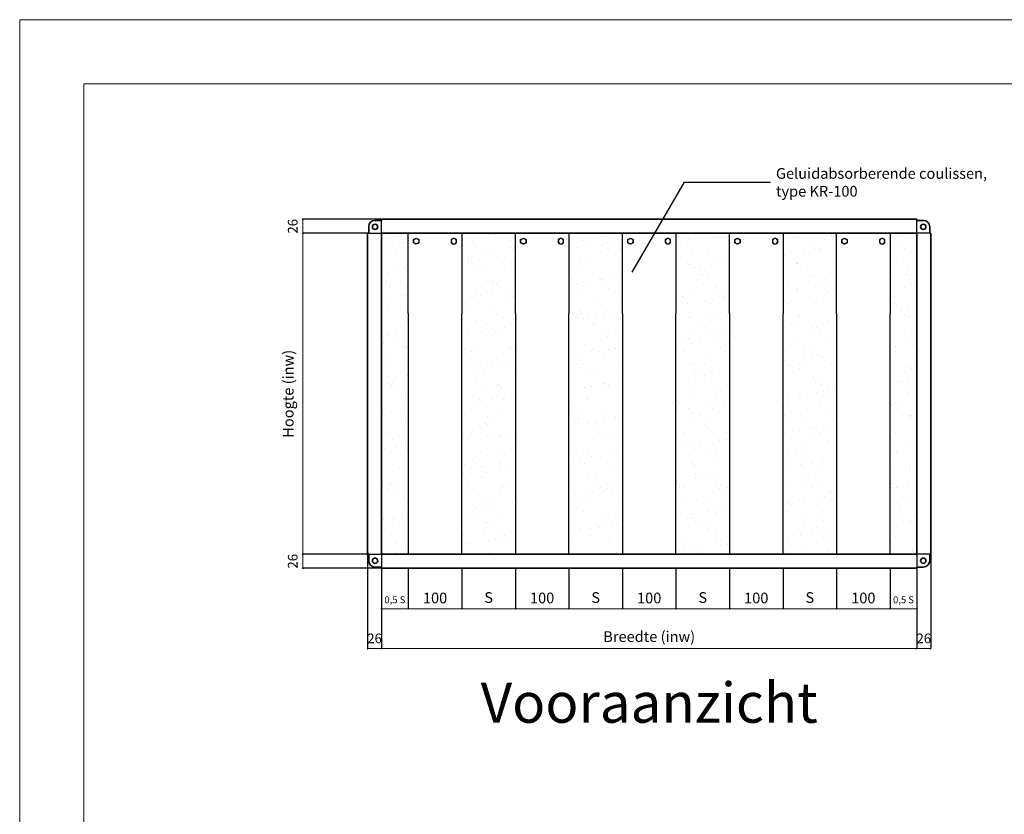
# Model space of a CAD drawing. Units: millimetres. Extents: x 0 to 4277, y 0 to 6489.
# Drawn here: x 0 to 1839, y 1485 to 2970 of the extents above; entities that cross this region are included whole.
import ezdxf

# ---------------------------------------------------------------- set-up
doc = ezdxf.new("R2010")
doc.units = ezdxf.units.MM
for name, color, linetype, lineweight in [('aanzicht', 7, 'Continuous', 35), ('aanzichtslijnen', 1, 'Continuous', 25), ('arcering', 1, 'Continuous', 18), ('bemating', 1, 'Continuous', 18)]:
    doc.layers.add(name, color=color, linetype=linetype, lineweight=lineweight)
doc.layers.add('Hulplijnen', color=3, linetype='Continuous', lineweight=0, plot=False)
doc.layers.add('tekenhoofd', color=4, linetype='Continuous')
doc.layers.add('teksten', color=2, linetype='Continuous')
doc.styles.add('Arial-0', font='arial.ttf')
doc.styles.add('Maatvoering', font='iso.shx')
doc.styles.add('smitsair', font='txt', dxfattribs={"height": 1400})
doc.dimstyles.new('Smits Air', dxfattribs={"dimscale": 50, "dimtxt": 2.5, "dimasz": 2, "dimexe": 0.1628, "dimexo": 1, "dimgap": 0, "dimtad": 0, "dimdec": 0, "dimrnd": 1, "dimtxsty": 'Maatvoering', "dimblk1": 'OBLIQUE', "dimblk2": 'OBLIQUE', "dimsah": 1, "dimcen": 0.09, "dimclrd": 256, "dimclre": 256, "dimclrt": 2, "dimadec": 0, "dimazin": 0, "dimtfac": 1, "dimtdec": 0, "dimtofl": 0, "dimtmove": 0, "dimatfit": 3, "dimfxl": 1, "dimtvp": 1, "dimtolj": 1, "dimtzin": 0, "dimlwd": 15, "dimarcsym": 0})

# ---------------------------------------------------------------- blocks, each defined once
blk = doc.blocks.new('Hulpkader A3')
at = {"layer": 'Hulplijnen'}
for points in [[(0, 0), (4200, 0), (4200, 2970), (0, 2970)], [(120, 120), (4080, 120), (4080, 2850), (120, 2850)]]:
    blk.add_lwpolyline(points, close=True, dxfattribs=at)
blk = doc.blocks.new('_Oblique')
at = {"layer": 'tekenhoofd', "color": 0, "lineweight": -2}
blk.add_line((-0.5, -0.5), (0.5, 0.5), dxfattribs=at)
blk = doc.blocks.new('*D39')
at = {"layer": 'bemating', "lineweight": -2, "transparency": 16777216}
for p, q in [((675.9, 1943.9), (675.9, 1794.7)), ((1675.9, 1943.9), (1675.9, 1794.7))]:
    blk.add_line(p, q, dxfattribs=at)
at = {"layer": 'bemating', "lineweight": 15, "transparency": 16777216}
blk.add_line((675.9, 1794.9), (1675.9, 1794.9), dxfattribs=at)
at = {"layer": 'Defpoints', "color": 0, "transparency": 16777216}
for p in [(675.9, 1944.9), (1675.9, 1944.9), (1675.9, 1794.9)]:
    blk.add_point(p, dxfattribs=at)
at = {"layer": 'bemating', "lineweight": 15, "transparency": 16777216, "xscale": 2, "yscale": 2, "zscale": 2, "rotation": 180}
blk.add_blockref('_Oblique', (675.9, 1794.9), dxfattribs=at)
at = {"layer": 'bemating', "lineweight": 15, "transparency": 16777216, "xscale": 2, "yscale": 2, "zscale": 2}
blk.add_blockref('_Oblique', (1675.9, 1794.9), dxfattribs=at)
at = {"layer": 'bemating', "color": 2, "transparency": 16777216, "insert": (1175.9, 1817.1), "char_height": 20, "attachment_point": 5, "style": 'Maatvoering'}
blk.add_mtext('\\A1;Breedte (inw)', dxfattribs=at)
blk = doc.blocks.new('*D40')
at = {"layer": 'bemating', "lineweight": -2, "transparency": 16777216}
for p, q in [((1701.9, 1969.9), (1701.9, 1794.7)), ((1675.9, 1943.9), (1675.9, 1794.7))]:
    blk.add_line(p, q, dxfattribs=at)
at = {"layer": 'bemating', "lineweight": 15, "transparency": 16777216}
blk.add_line((1701.9, 1794.9), (1675.9, 1794.9), dxfattribs=at)
at = {"layer": 'Defpoints', "color": 0, "transparency": 16777216}
for p in [(1701.9, 1970.9), (1675.9, 1944.9), (1675.9, 1794.9)]:
    blk.add_point(p, dxfattribs=at)
at = {"layer": 'bemating', "lineweight": 15, "transparency": 16777216, "xscale": 2, "yscale": 2, "zscale": 2, "rotation": 180}
blk.add_blockref('_Oblique', (1675.9, 1794.9), dxfattribs=at)
at = {"layer": 'bemating', "lineweight": 15, "transparency": 16777216, "xscale": 2, "yscale": 2, "zscale": 2}
blk.add_blockref('_Oblique', (1701.9, 1794.9), dxfattribs=at)
at = {"layer": 'bemating', "color": 2, "transparency": 16777216, "insert": (1688.9, 1813.8), "char_height": 18, "attachment_point": 5, "style": 'Maatvoering'}
blk.add_mtext('\\A1;26', dxfattribs=at)
blk = doc.blocks.new('*D41')
at = {"layer": 'bemating', "lineweight": -2, "transparency": 16777216}
for p, q in [((649.9, 1969.9), (649.9, 1794.7)), ((675.9, 1943.9), (675.9, 1794.7))]:
    blk.add_line(p, q, dxfattribs=at)
at = {"layer": 'bemating', "lineweight": 15, "transparency": 16777216}
blk.add_line((649.9, 1794.9), (675.9, 1794.9), dxfattribs=at)
at = {"layer": 'Defpoints', "color": 0, "transparency": 16777216}
for p in [(649.9, 1970.9), (675.9, 1944.9), (675.9, 1794.9)]:
    blk.add_point(p, dxfattribs=at)
at = {"layer": 'bemating', "lineweight": 15, "transparency": 16777216, "xscale": 2, "yscale": 2, "zscale": 2, "rotation": 180}
blk.add_blockref('_Oblique', (649.9, 1794.9), dxfattribs=at)
at = {"layer": 'bemating', "lineweight": 15, "transparency": 16777216, "xscale": 2, "yscale": 2, "zscale": 2}
blk.add_blockref('_Oblique', (675.9, 1794.9), dxfattribs=at)
at = {"layer": 'bemating', "color": 2, "transparency": 16777216, "insert": (662.9, 1813.8), "char_height": 18, "attachment_point": 5, "style": 'Maatvoering'}
blk.add_mtext('\\A1;26', dxfattribs=at)
blk = doc.blocks.new('*D42')
at = {"layer": 'bemating', "lineweight": -2, "transparency": 16777216}
for p, q in [((648.9, 2570.9), (528.8, 2570.9)), ((648.9, 1970.9), (528.8, 1970.9))]:
    blk.add_line(p, q, dxfattribs=at)
at = {"layer": 'bemating', "lineweight": 15, "transparency": 16777216}
blk.add_line((528.9, 1970.9), (528.9, 2570.9), dxfattribs=at)
at = {"layer": 'Defpoints', "color": 0, "transparency": 16777216}
for p in [(528.9, 2570.9), (649.9, 2570.9), (649.9, 1970.9)]:
    blk.add_point(p, dxfattribs=at)
at = {"layer": 'bemating', "lineweight": 15, "transparency": 16777216, "xscale": 2, "yscale": 2, "zscale": 2}
for p, rotation in [((528.9, 2570.9), 90), ((528.9, 1970.9), 270)]:
    blk.add_blockref('_Oblique', p, dxfattribs=dict(at, rotation=rotation))
at = {"layer": 'bemating', "color": 2, "transparency": 16777216, "insert": (501.6, 2270.9), "char_height": 20, "attachment_point": 5, "rotation": 90, "style": 'Maatvoering'}
blk.add_mtext('\\A1;Hoogte (inw)', dxfattribs=at)
blk = doc.blocks.new('*D43')
at = {"layer": 'bemating', "lineweight": -2, "transparency": 16777216}
for p, q in [((674.9, 2596.9), (528.8, 2596.9)), ((648.9, 2570.9), (528.8, 2570.9))]:
    blk.add_line(p, q, dxfattribs=at)
at = {"layer": 'bemating', "lineweight": 15, "transparency": 16777216}
blk.add_line((528.9, 2570.9), (528.9, 2596.9), dxfattribs=at)
at = {"layer": 'Defpoints', "color": 0, "transparency": 16777216}
for p in [(528.9, 2596.9), (675.9, 2596.9), (649.9, 2570.9)]:
    blk.add_point(p, dxfattribs=at)
at = {"layer": 'bemating', "lineweight": 15, "transparency": 16777216, "xscale": 2, "yscale": 2, "zscale": 2}
for p, rotation in [((528.9, 2596.9), 90), ((528.9, 2570.9), 270)]:
    blk.add_blockref('_Oblique', p, dxfattribs=dict(at, rotation=rotation))
at = {"layer": 'bemating', "color": 2, "transparency": 16777216, "insert": (510, 2583.9), "char_height": 18, "attachment_point": 5, "rotation": 90, "style": 'Maatvoering'}
blk.add_mtext('\\A1;26', dxfattribs=at)
blk = doc.blocks.new('*D44')
at = {"layer": 'bemating', "lineweight": -2, "transparency": 16777216}
for p, q in [((648.9, 1970.9), (528.8, 1970.9)), ((674.9, 1944.9), (528.8, 1944.9))]:
    blk.add_line(p, q, dxfattribs=at)
at = {"layer": 'bemating', "lineweight": 15, "transparency": 16777216}
blk.add_line((528.9, 1970.9), (528.9, 1944.9), dxfattribs=at)
at = {"layer": 'Defpoints', "color": 0, "transparency": 16777216}
for p in [(649.9, 1970.9), (528.9, 1944.9), (675.9, 1944.9)]:
    blk.add_point(p, dxfattribs=at)
at = {"layer": 'bemating', "lineweight": 15, "transparency": 16777216, "xscale": 2, "yscale": 2, "zscale": 2}
for p, rotation in [((528.9, 1970.9), 90), ((528.9, 1944.9), 270)]:
    blk.add_blockref('_Oblique', p, dxfattribs=dict(at, rotation=rotation))
at = {"layer": 'bemating', "color": 2, "transparency": 16777216, "insert": (510, 1957.9), "char_height": 18, "attachment_point": 5, "rotation": 90, "style": 'Maatvoering'}
blk.add_mtext('\\A1;26', dxfattribs=at)
blk = doc.blocks.new('Block Website GD - Hoek aanz')
at = {"layer": 'aanzicht'}
for points in [[(0, 24), (-12, 24)], [(70, 26), (0, 26), (0, 24)], [(-24, 0), (-26, 0), (-26, -150)], [(-24, 12), (-24, 0)], [(70, 0), (0, 0), (0, -150)]]:
    blk.add_lwpolyline(points, dxfattribs=at)
blk.add_circle((-12, 12), 5, dxfattribs=at)
blk.add_arc((-12, 12), 12, 90, 180, dxfattribs=at)
at = {"layer": 'aanzichtslijnen'}
blk.add_lwpolyline([(-26, 0), (0, 0), (0, 26)], dxfattribs=at)
blk = doc.blocks.new('M06B-vaanz')
at = {"layer": 'aanzichtslijnen'}
for p, q in [((-5, 2.9), (0, 5.8)), ((-5, -2.9), (-5, 2.9)), ((0, 5.8), (5, 2.9)), ((5, 2.9), (5, -2.9)), ((0, -5.8), (-5, -2.9)), ((5, -2.9), (0, -5.8))]:
    blk.add_line(p, q, dxfattribs=at)
blk.add_circle((0, 0), 5, dxfattribs=at)
blk = doc.blocks.new('Block Website K-100 - aanz')
at = {"layer": 'aanzichtslijnen'}
for points in [[(-50, 0), (50, 0), (50, -150)], [(-50, -150), (-50, 0)]]:
    blk.add_lwpolyline(points, dxfattribs=at)
blk.add_blockref('M06B-vaanz', (-35.1, -14.9))
at = {"xscale": -1}
blk.add_blockref('M06B-vaanz', (35.1, -14.9), dxfattribs=at)
blk = doc.blocks.new('*D49')
at = {"layer": 'bemating', "lineweight": -2, "transparency": 16777216}
for p, q in [((725.9, 1943.9), (725.9, 1869.1)), ((825.9, 1943.9), (825.9, 1869.1))]:
    blk.add_line(p, q, dxfattribs=at)
at = {"layer": 'bemating', "lineweight": 15, "transparency": 16777216}
blk.add_line((725.9, 1869.3), (825.9, 1869.3), dxfattribs=at)
at = {"layer": 'Defpoints', "color": 0, "transparency": 16777216}
for p in [(725.9, 1944.9), (825.9, 1944.9), (825.9, 1869.3)]:
    blk.add_point(p, dxfattribs=at)
at = {"layer": 'bemating', "lineweight": 15, "transparency": 16777216, "xscale": 2, "yscale": 2, "zscale": 2, "rotation": 180}
blk.add_blockref('_Oblique', (725.9, 1869.3), dxfattribs=at)
at = {"layer": 'bemating', "lineweight": 15, "transparency": 16777216, "xscale": 2, "yscale": 2, "zscale": 2}
blk.add_blockref('_Oblique', (825.9, 1869.3), dxfattribs=at)
at = {"layer": 'bemating', "color": 2, "transparency": 16777216, "insert": (775.9, 1889.3), "char_height": 20, "attachment_point": 5, "style": 'Maatvoering'}
blk.add_mtext('\\A1;100', dxfattribs=at)
blk = doc.blocks.new('*D50')
at = {"layer": 'bemating', "lineweight": -2, "transparency": 16777216}
for p, q in [((825.9, 1943.9), (825.9, 1869.1)), ((925.9, 1943.9), (925.9, 1869.1))]:
    blk.add_line(p, q, dxfattribs=at)
at = {"layer": 'bemating', "lineweight": 15, "transparency": 16777216}
blk.add_line((925.9, 1869.3), (825.9, 1869.3), dxfattribs=at)
at = {"layer": 'Defpoints', "color": 0, "transparency": 16777216}
for p in [(825.9, 1944.9), (925.9, 1944.9), (825.9, 1869.3)]:
    blk.add_point(p, dxfattribs=at)
at = {"layer": 'bemating', "lineweight": 15, "transparency": 16777216, "xscale": 2, "yscale": 2, "zscale": 2, "rotation": 180}
blk.add_blockref('_Oblique', (825.9, 1869.3), dxfattribs=at)
at = {"layer": 'bemating', "lineweight": 15, "transparency": 16777216, "xscale": 2, "yscale": 2, "zscale": 2}
blk.add_blockref('_Oblique', (925.9, 1869.3), dxfattribs=at)
at = {"layer": 'bemating', "color": 2, "transparency": 16777216, "insert": (875.9, 1890.1), "char_height": 20, "attachment_point": 5, "style": 'Maatvoering'}
blk.add_mtext('\\A1;S', dxfattribs=at)
blk = doc.blocks.new('*D51')
at = {"layer": 'bemating', "lineweight": -2, "transparency": 16777216}
for p, q in [((925.9, 1943.9), (925.9, 1869.1)), ((1025.9, 1943.9), (1025.9, 1869.1))]:
    blk.add_line(p, q, dxfattribs=at)
at = {"layer": 'bemating', "lineweight": 15, "transparency": 16777216}
blk.add_line((925.9, 1869.3), (1025.9, 1869.3), dxfattribs=at)
at = {"layer": 'Defpoints', "color": 0, "transparency": 16777216}
for p in [(925.9, 1944.9), (1025.9, 1944.9), (1025.9, 1869.3)]:
    blk.add_point(p, dxfattribs=at)
at = {"layer": 'bemating', "lineweight": 15, "transparency": 16777216, "xscale": 2, "yscale": 2, "zscale": 2, "rotation": 180}
blk.add_blockref('_Oblique', (925.9, 1869.3), dxfattribs=at)
at = {"layer": 'bemating', "lineweight": 15, "transparency": 16777216, "xscale": 2, "yscale": 2, "zscale": 2}
blk.add_blockref('_Oblique', (1025.9, 1869.3), dxfattribs=at)
at = {"layer": 'bemating', "color": 2, "transparency": 16777216, "insert": (975.9, 1889.3), "char_height": 20, "attachment_point": 5, "style": 'Maatvoering'}
blk.add_mtext('\\A1;100', dxfattribs=at)
blk = doc.blocks.new('*D52')
at = {"layer": 'bemating', "lineweight": -2, "transparency": 16777216}
for p, q in [((1025.9, 1943.9), (1025.9, 1869.1)), ((1125.9, 1943.9), (1125.9, 1869.1))]:
    blk.add_line(p, q, dxfattribs=at)
at = {"layer": 'bemating', "lineweight": 15, "transparency": 16777216}
blk.add_line((1125.9, 1869.3), (1025.9, 1869.3), dxfattribs=at)
at = {"layer": 'Defpoints', "color": 0, "transparency": 16777216}
for p in [(1025.9, 1944.9), (1125.9, 1944.9), (1025.9, 1869.3)]:
    blk.add_point(p, dxfattribs=at)
at = {"layer": 'bemating', "lineweight": 15, "transparency": 16777216, "xscale": 2, "yscale": 2, "zscale": 2, "rotation": 180}
blk.add_blockref('_Oblique', (1025.9, 1869.3), dxfattribs=at)
at = {"layer": 'bemating', "lineweight": 15, "transparency": 16777216, "xscale": 2, "yscale": 2, "zscale": 2}
blk.add_blockref('_Oblique', (1125.9, 1869.3), dxfattribs=at)
at = {"layer": 'bemating', "color": 2, "transparency": 16777216, "insert": (1075.9, 1890.1), "char_height": 20, "attachment_point": 5, "style": 'Maatvoering'}
blk.add_mtext('\\A1;S', dxfattribs=at)
blk = doc.blocks.new('*D53')
at = {"layer": 'bemating', "lineweight": -2, "transparency": 16777216}
for p, q in [((1125.9, 1943.9), (1125.9, 1869.1)), ((1225.9, 1943.9), (1225.9, 1869.1))]:
    blk.add_line(p, q, dxfattribs=at)
at = {"layer": 'bemating', "lineweight": 15, "transparency": 16777216}
blk.add_line((1125.9, 1869.3), (1225.9, 1869.3), dxfattribs=at)
at = {"layer": 'Defpoints', "color": 0, "transparency": 16777216}
for p in [(1125.9, 1944.9), (1225.9, 1944.9), (1225.9, 1869.3)]:
    blk.add_point(p, dxfattribs=at)
at = {"layer": 'bemating', "lineweight": 15, "transparency": 16777216, "xscale": 2, "yscale": 2, "zscale": 2, "rotation": 180}
blk.add_blockref('_Oblique', (1125.9, 1869.3), dxfattribs=at)
at = {"layer": 'bemating', "lineweight": 15, "transparency": 16777216, "xscale": 2, "yscale": 2, "zscale": 2}
blk.add_blockref('_Oblique', (1225.9, 1869.3), dxfattribs=at)
at = {"layer": 'bemating', "color": 2, "transparency": 16777216, "insert": (1175.9, 1889.3), "char_height": 20, "attachment_point": 5, "style": 'Maatvoering'}
blk.add_mtext('\\A1;100', dxfattribs=at)
blk = doc.blocks.new('*D54')
at = {"layer": 'bemating', "lineweight": -2, "transparency": 16777216}
for p, q in [((1225.9, 1943.9), (1225.9, 1869.1)), ((1325.9, 1943.9), (1325.9, 1869.1))]:
    blk.add_line(p, q, dxfattribs=at)
at = {"layer": 'bemating', "lineweight": 15, "transparency": 16777216}
blk.add_line((1325.9, 1869.3), (1225.9, 1869.3), dxfattribs=at)
at = {"layer": 'Defpoints', "color": 0, "transparency": 16777216}
for p in [(1225.9, 1944.9), (1325.9, 1944.9), (1225.9, 1869.3)]:
    blk.add_point(p, dxfattribs=at)
at = {"layer": 'bemating', "lineweight": 15, "transparency": 16777216, "xscale": 2, "yscale": 2, "zscale": 2, "rotation": 180}
blk.add_blockref('_Oblique', (1225.9, 1869.3), dxfattribs=at)
at = {"layer": 'bemating', "lineweight": 15, "transparency": 16777216, "xscale": 2, "yscale": 2, "zscale": 2}
blk.add_blockref('_Oblique', (1325.9, 1869.3), dxfattribs=at)
at = {"layer": 'bemating', "color": 2, "transparency": 16777216, "insert": (1275.9, 1890.1), "char_height": 20, "attachment_point": 5, "style": 'Maatvoering'}
blk.add_mtext('\\A1;S', dxfattribs=at)
blk = doc.blocks.new('*D55')
at = {"layer": 'bemating', "lineweight": -2, "transparency": 16777216}
for p, q in [((1325.9, 1943.9), (1325.9, 1869.1)), ((1425.9, 1943.9), (1425.9, 1869.1))]:
    blk.add_line(p, q, dxfattribs=at)
at = {"layer": 'bemating', "lineweight": 15, "transparency": 16777216}
blk.add_line((1325.9, 1869.3), (1425.9, 1869.3), dxfattribs=at)
at = {"layer": 'Defpoints', "color": 0, "transparency": 16777216}
for p in [(1325.9, 1944.9), (1425.9, 1944.9), (1425.9, 1869.3)]:
    blk.add_point(p, dxfattribs=at)
at = {"layer": 'bemating', "lineweight": 15, "transparency": 16777216, "xscale": 2, "yscale": 2, "zscale": 2, "rotation": 180}
blk.add_blockref('_Oblique', (1325.9, 1869.3), dxfattribs=at)
at = {"layer": 'bemating', "lineweight": 15, "transparency": 16777216, "xscale": 2, "yscale": 2, "zscale": 2}
blk.add_blockref('_Oblique', (1425.9, 1869.3), dxfattribs=at)
at = {"layer": 'bemating', "color": 2, "transparency": 16777216, "insert": (1375.9, 1889.3), "char_height": 20, "attachment_point": 5, "style": 'Maatvoering'}
blk.add_mtext('\\A1;100', dxfattribs=at)
blk = doc.blocks.new('*D56')
at = {"layer": 'bemating', "lineweight": -2, "transparency": 16777216}
for p, q in [((1425.9, 1943.9), (1425.9, 1869.1)), ((1525.9, 1943.9), (1525.9, 1869.1))]:
    blk.add_line(p, q, dxfattribs=at)
at = {"layer": 'bemating', "lineweight": 15, "transparency": 16777216}
blk.add_line((1525.9, 1869.3), (1425.9, 1869.3), dxfattribs=at)
at = {"layer": 'Defpoints', "color": 0, "transparency": 16777216}
for p in [(1425.9, 1944.9), (1525.9, 1944.9), (1425.9, 1869.3)]:
    blk.add_point(p, dxfattribs=at)
at = {"layer": 'bemating', "lineweight": 15, "transparency": 16777216, "xscale": 2, "yscale": 2, "zscale": 2, "rotation": 180}
blk.add_blockref('_Oblique', (1425.9, 1869.3), dxfattribs=at)
at = {"layer": 'bemating', "lineweight": 15, "transparency": 16777216, "xscale": 2, "yscale": 2, "zscale": 2}
blk.add_blockref('_Oblique', (1525.9, 1869.3), dxfattribs=at)
at = {"layer": 'bemating', "color": 2, "transparency": 16777216, "insert": (1475.9, 1890.1), "char_height": 20, "attachment_point": 5, "style": 'Maatvoering'}
blk.add_mtext('\\A1;S', dxfattribs=at)
blk = doc.blocks.new('*D57')
at = {"layer": 'bemating', "lineweight": -2, "transparency": 16777216}
for p, q in [((1525.9, 1943.9), (1525.9, 1869.1)), ((1625.9, 1943.9), (1625.9, 1869.1))]:
    blk.add_line(p, q, dxfattribs=at)
at = {"layer": 'bemating', "lineweight": 15, "transparency": 16777216}
blk.add_line((1525.9, 1869.3), (1625.9, 1869.3), dxfattribs=at)
at = {"layer": 'Defpoints', "color": 0, "transparency": 16777216}
for p in [(1525.9, 1944.9), (1625.9, 1944.9), (1625.9, 1869.3)]:
    blk.add_point(p, dxfattribs=at)
at = {"layer": 'bemating', "lineweight": 15, "transparency": 16777216, "xscale": 2, "yscale": 2, "zscale": 2, "rotation": 180}
blk.add_blockref('_Oblique', (1525.9, 1869.3), dxfattribs=at)
at = {"layer": 'bemating', "lineweight": 15, "transparency": 16777216, "xscale": 2, "yscale": 2, "zscale": 2}
blk.add_blockref('_Oblique', (1625.9, 1869.3), dxfattribs=at)
at = {"layer": 'bemating', "color": 2, "transparency": 16777216, "insert": (1575.9, 1889.3), "char_height": 20, "attachment_point": 5, "style": 'Maatvoering'}
blk.add_mtext('\\A1;100', dxfattribs=at)
blk = doc.blocks.new('*D58')
at = {"layer": 'bemating', "lineweight": -2, "transparency": 16777216}
for p, q in [((1625.9, 1943.9), (1625.9, 1869.1)), ((1675.9, 1943.9), (1675.9, 1869.1))]:
    blk.add_line(p, q, dxfattribs=at)
at = {"layer": 'bemating', "lineweight": 15, "transparency": 16777216}
blk.add_line((1675.9, 1869.3), (1625.9, 1869.3), dxfattribs=at)
at = {"layer": 'Defpoints', "color": 0, "transparency": 16777216}
for p in [(1625.9, 1944.9), (1675.9, 1944.9), (1625.9, 1869.3)]:
    blk.add_point(p, dxfattribs=at)
at = {"layer": 'bemating', "lineweight": 15, "transparency": 16777216, "xscale": 2, "yscale": 2, "zscale": 2, "rotation": 180}
blk.add_blockref('_Oblique', (1625.9, 1869.3), dxfattribs=at)
at = {"layer": 'bemating', "lineweight": 15, "transparency": 16777216, "xscale": 2, "yscale": 2, "zscale": 2}
blk.add_blockref('_Oblique', (1675.9, 1869.3), dxfattribs=at)
at = {"layer": 'bemating', "color": 2, "transparency": 16777216, "insert": (1650.9, 1885.9), "char_height": 13, "attachment_point": 5, "style": 'Maatvoering'}
blk.add_mtext('\\A1;0,5 S', dxfattribs=at)
blk = doc.blocks.new('*D59')
at = {"layer": 'bemating', "lineweight": -2, "transparency": 16777216}
for p, q in [((675.9, 1943.9), (675.9, 1869.1)), ((725.9, 1943.9), (725.9, 1869.1))]:
    blk.add_line(p, q, dxfattribs=at)
at = {"layer": 'bemating', "lineweight": 15, "transparency": 16777216}
blk.add_line((675.9, 1869.3), (725.9, 1869.3), dxfattribs=at)
at = {"layer": 'Defpoints', "color": 0, "transparency": 16777216}
for p in [(675.9, 1944.9), (725.9, 1944.9), (725.9, 1869.3)]:
    blk.add_point(p, dxfattribs=at)
at = {"layer": 'bemating', "lineweight": 15, "transparency": 16777216, "xscale": 2, "yscale": 2, "zscale": 2, "rotation": 180}
blk.add_blockref('_Oblique', (675.9, 1869.3), dxfattribs=at)
at = {"layer": 'bemating', "lineweight": 15, "transparency": 16777216, "xscale": 2, "yscale": 2, "zscale": 2}
blk.add_blockref('_Oblique', (725.9, 1869.3), dxfattribs=at)
at = {"layer": 'bemating', "color": 2, "transparency": 16777216, "insert": (700.9, 1885.9), "char_height": 13, "attachment_point": 5, "style": 'Maatvoering'}
blk.add_mtext('\\A1;0,5 S', dxfattribs=at)

msp = doc.modelspace()

# ---------------------------------------------------------------- hatches: boundary and pattern name
at = {"layer": 'arcering'}
h = msp.add_hatch(dxfattribs=at)
h.set_pattern_fill('AR-SAND', color=255, style=0)
h.set_pattern_definition([(37.5, (200, -9e-06), (-1.60003, 48.9413), [0, -38.608, 0, -43.18, 0, -41.275]), (7.5, (200, -9e-06), (44.9523, 71.6825), [0, -20.828, 0, -34.798, 0, -13.335]), (327.5, (168.76, -9e-06), (79.09924, 0.1437), [0, -12.7, 0, -45.72, 0, -59.69]), (317.5, (168.76, -9e-06), (76.3556, 22.293), [0, -6.35, 0, -29.972, 0, -34.29])])
h.paths.add_polyline_path([(675.9, 2120.9), (675.9, 1970.9), (725.9, 1970.9), (725.9, 2120.9), (725.9, 2420.9), (725.9, 2570.9), (675.9, 2570.9), (675.9, 2420.9)])
h.paths.add_polyline_path([(825.9, 2120.9), (825.9, 1970.9), (925.9, 1970.9), (925.9, 2120.9), (925.9, 2420.9), (925.9, 2570.9), (825.9, 2570.9), (825.9, 2420.9)])
h.paths.add_polyline_path([(1125.9, 2420.9), (1125.9, 2570.9), (1025.9, 2570.9), (1025.9, 2420.9), (1025.9, 2120.9), (1025.9, 1970.9), (1125.9, 1970.9), (1125.9, 2120.9)])
h.paths.add_polyline_path([(1225.9, 2120.9), (1225.9, 1970.9), (1325.9, 1970.9), (1325.9, 2120.9), (1325.9, 2420.9), (1325.9, 2570.9), (1225.9, 2570.9), (1225.9, 2420.9)])
h.paths.add_polyline_path([(1425.9, 2120.9), (1425.9, 1970.9), (1525.9, 1970.9), (1525.9, 2120.9), (1525.9, 2420.9), (1525.9, 2570.9), (1425.9, 2570.9), (1425.9, 2420.9)])
h.paths.add_polyline_path([(1625.9, 2120.9), (1625.9, 1970.9), (1675.9, 1970.9), (1675.9, 2120.9), (1675.9, 2420.9), (1675.9, 2570.9), (1625.9, 2570.9), (1625.9, 2420.9)])

# ---------------------------------------------------------------- linework, layer by layer
at = {"layer": 'aanzicht'}
for points in [[(745.9, 2596.9), (1605.9, 2596.9)], [(745.9, 2570.9), (1605.9, 2570.9)], [(649.9, 2420.9), (649.9, 2120.9)], [(675.9, 2420.9), (675.9, 2120.9)], [(1675.9, 2420.9), (1675.9, 2120.9)], [(1701.9, 2420.9), (1701.9, 2120.9)], [(745.9, 1970.9), (1605.9, 1970.9)], [(745.9, 1944.9), (1605.9, 1944.9)]]:
    msp.add_lwpolyline(points, dxfattribs=at)
at = {"layer": 'aanzichtslijnen'}
for points in [[(725.9, 2420.9), (725.9, 1970.9), (825.9, 1970.9), (825.9, 2420.9)], [(925.9, 2420.9), (925.9, 1970.9), (1025.9, 1970.9), (1025.9, 2420.9)], [(1125.9, 2420.9), (1125.9, 1970.9), (1225.9, 1970.9), (1225.9, 2420.9)], [(1325.9, 2420.9), (1325.9, 1970.9), (1425.9, 1970.9), (1425.9, 2420.9)], [(1525.9, 2420.9), (1525.9, 1970.9), (1625.9, 1970.9), (1625.9, 2420.9)]]:
    msp.add_lwpolyline(points, dxfattribs=at)
at = {"layer": 'teksten'}
msp.add_lwpolyline([(1144.4, 2498.2), (1241.6, 2666.4), (1402.7, 2666.4)], dxfattribs=at)

# ---------------------------------------------------------------- block references
for name, p in [('Hulpkader A3', (0, 0)), ('Block Website GD - Hoek aanz', (675.9, 2570.9)), ('Block Website K-100 - aanz', (775.9, 2570.9)), ('Block Website K-100 - aanz', (975.9, 2570.9)), ('Block Website K-100 - aanz', (1175.9, 2570.9)), ('Block Website K-100 - aanz', (1375.9, 2570.9)), ('Block Website K-100 - aanz', (1575.9, 2570.9))]:
    msp.add_blockref(name, p)
at = {"xscale": -1}
msp.add_blockref('Block Website GD - Hoek aanz', (1675.9, 2570.9), dxfattribs=at)
at = {"xscale": -1, "rotation": 180}
msp.add_blockref('Block Website GD - Hoek aanz', (675.9, 1970.9), dxfattribs=at)
at = {"rotation": 180}
msp.add_blockref('Block Website GD - Hoek aanz', (1675.9, 1970.9), dxfattribs=at)

# ---------------------------------------------------------------- texts
at = {"layer": 'teksten'}
for s, insert, char_height, width, attachment_point, style in [('Geluidabsorberende coulissen, type KR-100', (1412.7, 2663.4), 20, 429.036, 4, 'smitsair'), ('Vooraanzicht', (1175.9, 1683.9), 75, 2266.378, 5, 'Arial-0')]:
    msp.add_mtext(s, dxfattribs=dict(at, insert=insert, char_height=char_height, width=width, attachment_point=attachment_point, style=style))

# ---------------------------------------------------------------- dimensions: what is measured, and where the dimension line sits
at = {"layer": 'bemating'}
for base, p1, p2, angle, override, picture, middle in [((528.9, 2596.9), (649.9, 2570.9), (675.9, 2596.9), 90, {"dimscale": 1, "dimtxt": 18, "dimgap": 1, "dimtoh": 1, "dimtmove": 1}, '*D43', (510, 2583.9)), ((528.9, 1944.9), (649.9, 1970.9), (675.9, 1944.9), 90, {"dimscale": 1, "dimtxt": 18, "dimgap": 1, "dimtoh": 1}, '*D44', (510, 1957.9)), ((1675.9, 1794.9), (1701.9, 1970.9), (1675.9, 1944.9), 180, {"dimscale": 1, "dimtxt": 18, "dimgap": 1, "dimtoh": 1, "dimtmove": 1}, '*D40', (1688.9, 1813.8))]:
    dim = msp.add_linear_dim(base=base, p1=p1, p2=p2, angle=angle, dimstyle='Smits Air', override=override, dxfattribs=at)
    dim.commit()
    dim.dimension.update_dxf_attribs({"geometry": picture, "text_midpoint": middle})
for base, p1, p2, angle, text, override, picture, middle in [((528.9, 2570.9), (649.9, 1970.9), (649.9, 2570.9), 90, 'Hoogte (inw)', {"dimscale": 1, "dimtxt": 20, "dimgap": 1, "dimtoh": 1}, '*D42', (501.6, 2270.9)), ((825.9, 1869.3), (925.9, 1944.9), (825.9, 1944.9), 180, 'S', {"dimscale": 1, "dimtxt": 20, "dimgap": 1, "dimtoh": 1, "dimtmove": 1}, '*D50', (875.9, 1890.1)), ((1025.9, 1869.3), (1125.9, 1944.9), (1025.9, 1944.9), 180, 'S', {"dimscale": 1, "dimtxt": 20, "dimgap": 1, "dimtoh": 1, "dimtmove": 1}, '*D52', (1075.9, 1890.1)), ((1225.9, 1869.3), (1325.9, 1944.9), (1225.9, 1944.9), 180, 'S', {"dimscale": 1, "dimtxt": 20, "dimgap": 1, "dimtoh": 1, "dimtmove": 1}, '*D54', (1275.9, 1890.1)), ((1425.9, 1869.3), (1525.9, 1944.9), (1425.9, 1944.9), 180, 'S', {"dimscale": 1, "dimtxt": 20, "dimgap": 1, "dimtoh": 1, "dimtmove": 1}, '*D56', (1475.9, 1890.1)), ((1625.9, 1869.3), (1675.9, 1944.9), (1625.9, 1944.9), 180, '0,5 S', {"dimscale": 1, "dimtxt": 13, "dimgap": 1, "dimtoh": 1, "dimtmove": 1}, '*D58', (1650.9, 1885.9))]:
    dim = msp.add_linear_dim(base=base, p1=p1, p2=p2, angle=angle, text=text, dimstyle='Smits Air', override=override, dxfattribs=at)
    dim.commit()
    dim.dimension.update_dxf_attribs({"geometry": picture, "text_midpoint": middle})
for base, p1, p2, override, picture, middle in [((675.9, 1794.9), (649.9, 1970.9), (675.9, 1944.9), {"dimscale": 1, "dimtxt": 18, "dimgap": 1, "dimtoh": 1, "dimtmove": 1}, '*D41', (662.9, 1813.8)), ((825.9, 1869.3), (725.9, 1944.9), (825.9, 1944.9), {"dimscale": 1, "dimtxt": 20, "dimgap": 1, "dimtoh": 1, "dimtmove": 1}, '*D49', (775.9, 1889.3)), ((1025.9, 1869.3), (925.9, 1944.9), (1025.9, 1944.9), {"dimscale": 1, "dimtxt": 20, "dimgap": 1, "dimtoh": 1, "dimtmove": 1}, '*D51', (975.9, 1889.3)), ((1225.9, 1869.3), (1125.9, 1944.9), (1225.9, 1944.9), {"dimscale": 1, "dimtxt": 20, "dimgap": 1, "dimtoh": 1, "dimtmove": 1}, '*D53', (1175.9, 1889.3)), ((1425.9, 1869.3), (1325.9, 1944.9), (1425.9, 1944.9), {"dimscale": 1, "dimtxt": 20, "dimgap": 1, "dimtoh": 1, "dimtmove": 1}, '*D55', (1375.9, 1889.3)), ((1625.9, 1869.3), (1525.9, 1944.9), (1625.9, 1944.9), {"dimscale": 1, "dimtxt": 20, "dimgap": 1, "dimtoh": 1, "dimtmove": 1}, '*D57', (1575.9, 1889.3))]:
    dim = msp.add_linear_dim(base=base, p1=p1, p2=p2, dimstyle='Smits Air', override=override, dxfattribs=at)
    dim.commit()
    dim.dimension.update_dxf_attribs({"geometry": picture, "text_midpoint": middle})
for base, p2, text, override, picture, middle in [((1675.9, 1794.9), (1675.9, 1944.9), 'Breedte (inw)', {"dimscale": 1, "dimtxt": 20, "dimgap": 1, "dimtoh": 1, "dimtmove": 1}, '*D39', (1175.9, 1817.1)), ((725.9, 1869.3), (725.9, 1944.9), '0,5 S', {"dimscale": 1, "dimtxt": 13, "dimgap": 1, "dimtoh": 1, "dimtmove": 1}, '*D59', (700.9, 1885.9))]:
    dim = msp.add_linear_dim(base=base, p1=(675.9, 1944.9), p2=p2, text=text, dimstyle='Smits Air', override=override, dxfattribs=at)
    dim.commit()
    dim.dimension.update_dxf_attribs({"geometry": picture, "text_midpoint": middle})

doc.saveas('drawing.dxf')
